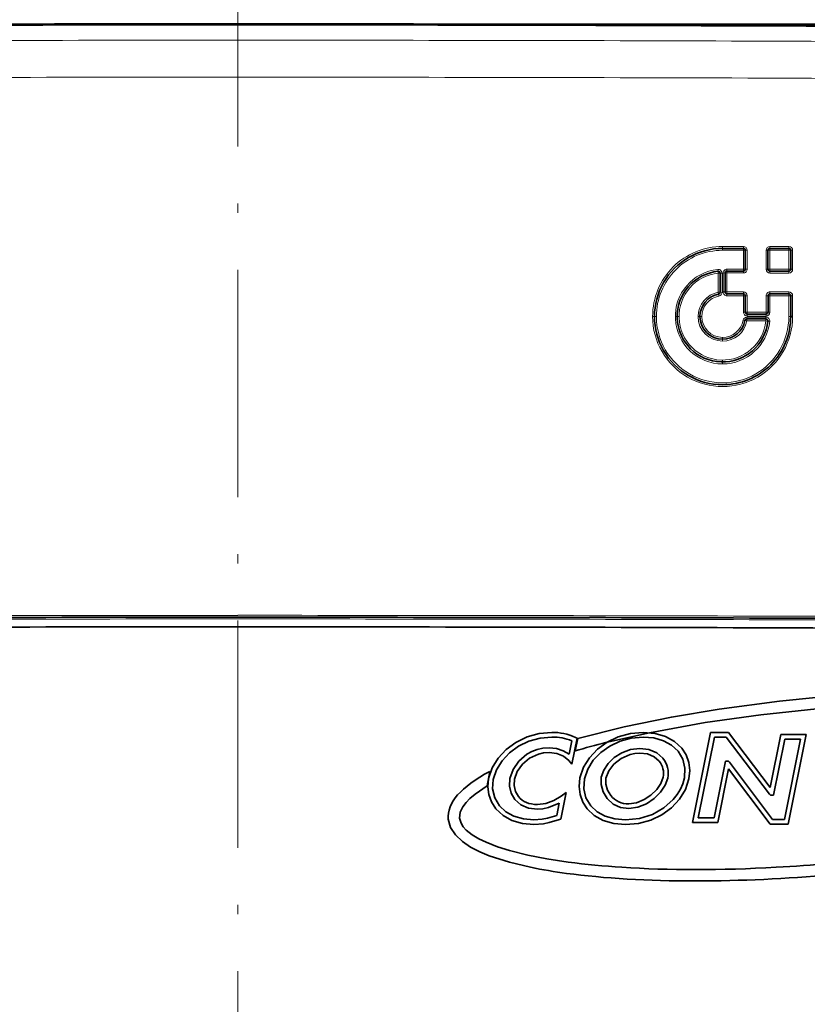
# Model space of a CAD drawing. Extents: x 0 to 420, y 0 to 297.
# Drawn here: x 106 to 148, y 187 to 239 of the extents above; entities that cross this region are included whole.
import ezdxf

# ---------------------------------------------------------------- set-up
doc = ezdxf.new("R2010")
doc.units = 0
doc.linetypes.add('DASHDOT', pattern=[18.5, 12, -3, 0.5, -3])

msp = doc.modelspace()

# ---------------------------------------------------------------- linework, layer by layer
at = {"color": 7, "linetype": 'DASHDOT', "lineweight": 13}
msp.add_line((117.763, 244.329), (117.763, 144.281), dxfattribs=at)
at = {"color": 7, "lineweight": 13}
for p, q in [((117.763, 238.802), (201.297, 238.802)), ((144.458, 227.062), (143.36, 227.062)), ((144.458, 227.062), (144.457, 226.961)), ((146.857, 227.065), (145.855, 227.065)), ((145.855, 226.963), (145.855, 227.065)), ((146.857, 226.963), (146.857, 227.065)), ((143.359, 226.961), (143.359, 226.859)), ((144.457, 226.859), (143.359, 226.859)), ((144.457, 226.961), (144.457, 226.859)), ((144.457, 226.859), (144.457, 225.86)), ((144.658, 226.863), (144.557, 226.861)), ((144.658, 225.863), (144.658, 226.863)), ((145.655, 226.865), (145.655, 225.861)), ((145.755, 226.863), (145.655, 226.865)), ((145.854, 226.862), (145.855, 226.963)), ((146.856, 226.862), (145.854, 226.862)), ((145.854, 226.862), (145.854, 225.857)), ((146.856, 226.862), (146.857, 226.963)), ((146.856, 225.857), (146.856, 226.862)), ((146.957, 226.863), (147.057, 226.865)), ((147.057, 225.861), (147.057, 226.865)), ((143.12, 225.751), (143.109, 225.849)), ((143.12, 225.751), (143.131, 225.653)), ((143.131, 224.644), (143.131, 225.653)), ((143.23, 225.651), (143.131, 225.653)), ((143.23, 225.651), (143.329, 225.65)), ((143.329, 224.641), (143.329, 225.65)), ((143.489, 225.662), (143.388, 225.661)), ((143.388, 225.661), (143.388, 224.661)), ((143.589, 225.664), (143.489, 225.662)), ((144.457, 225.86), (143.588, 225.861)), ((143.589, 225.762), (143.588, 225.861)), ((143.589, 225.664), (144.458, 225.663)), ((143.589, 224.665), (143.589, 225.664)), ((144.557, 225.861), (144.457, 225.86)), ((144.458, 225.663), (144.457, 225.761)), ((144.658, 225.863), (144.557, 225.861)), ((145.755, 225.859), (145.655, 225.861)), ((145.854, 225.857), (145.755, 225.859)), ((145.854, 225.857), (146.856, 225.857)), ((145.854, 225.857), (145.855, 225.759)), ((145.855, 225.759), (145.855, 225.661)), ((145.855, 225.661), (146.857, 225.661)), ((146.957, 225.859), (146.856, 225.857)), ((146.856, 225.857), (146.857, 225.759)), ((146.857, 225.759), (146.857, 225.661)), ((146.957, 225.859), (147.057, 225.861)), ((143.148, 224.544), (143.131, 224.644)), ((143.148, 224.544), (143.165, 224.444)), ((143.23, 224.642), (143.329, 224.641)), ((143.489, 224.663), (143.388, 224.661)), ((143.589, 224.563), (143.588, 224.461)), ((144.457, 224.461), (143.588, 224.461)), ((144.458, 224.665), (143.589, 224.665)), ((144.458, 224.665), (144.457, 224.563)), ((144.457, 224.563), (144.457, 224.461)), ((144.457, 224.461), (144.457, 223.593)), ((144.658, 224.465), (144.557, 224.463)), ((144.658, 223.596), (144.658, 224.465)), ((145.658, 224.465), (145.658, 223.596)), ((145.658, 224.465), (145.757, 224.463)), ((145.757, 224.463), (145.856, 224.461)), ((146.854, 224.461), (145.856, 224.461)), ((145.856, 223.593), (145.856, 224.461)), ((146.856, 224.665), (145.858, 224.665)), ((146.855, 224.563), (146.854, 224.461)), ((146.854, 224.461), (146.854, 223.364)), ((146.856, 224.665), (146.855, 224.563)), ((147.056, 224.465), (146.955, 224.463)), ((147.056, 223.372), (147.056, 224.465)), ((144.557, 223.594), (144.457, 223.593)), ((144.657, 223.494), (144.657, 223.393)), ((145.656, 223.393), (144.657, 223.393)), ((145.658, 223.596), (144.658, 223.596)), ((145.657, 223.494), (145.656, 223.393)), ((145.658, 223.596), (145.757, 223.594)), ((145.757, 223.594), (145.856, 223.593)), ((139.664, 223.366), (139.763, 223.365)), ((139.763, 223.365), (139.863, 223.363)), ((140.962, 223.365), (140.861, 223.363)), ((140.962, 223.365), (141.062, 223.366)), ((142.161, 223.365), (142.062, 223.366)), ((142.161, 223.365), (142.26, 223.363)), ((144.538, 223.153), (144.439, 223.17)), ((144.636, 223.334), (145.645, 223.334)), ((144.637, 223.235), (144.636, 223.334)), ((144.637, 223.235), (144.637, 223.137)), ((144.637, 223.137), (145.646, 223.137)), ((145.646, 223.235), (145.645, 223.334)), ((145.745, 223.126), (145.646, 223.137)), ((145.745, 223.126), (145.844, 223.114)), ((146.955, 223.365), (146.854, 223.363)), ((143.359, 222.167), (143.359, 222.265)), ((143.359, 222.167), (143.36, 222.068)), ((143.359, 220.967), (143.36, 221.069)), ((143.359, 220.967), (143.359, 220.866))]:
    msp.add_line(p, q, dxfattribs=at)
at = {"color": 7, "lineweight": 35}
for p, q in [((144.457, 226.961), (143.359, 226.961)), ((144.557, 225.861), (144.557, 226.861)), ((145.755, 225.859), (145.755, 226.863)), ((146.857, 226.963), (145.855, 226.963)), ((146.957, 226.863), (146.957, 225.859)), ((143.23, 224.642), (143.23, 225.651)), ((143.489, 224.663), (143.489, 225.662)), ((143.589, 225.762), (144.457, 225.761)), ((145.855, 225.759), (146.857, 225.759)), ((144.457, 224.563), (143.589, 224.563)), ((144.557, 223.594), (144.557, 224.463)), ((145.757, 224.463), (145.757, 223.594)), ((146.855, 224.563), (145.857, 224.563)), ((146.955, 223.401), (146.955, 224.463)), ((145.657, 223.494), (144.657, 223.494)), ((146.956, 223.368), (146.955, 223.401)), ((144.637, 223.235), (145.646, 223.235)), ((146.956, 223.368), (146.955, 223.369)), ((147.056, 223.372), (146.956, 223.368)), ((135.678, 201.118), (135.402, 199.748)), ((135.574, 200.448), (135.715, 201.107)), ((135.59, 201.159), (135.678, 201.118)), ((137.202, 200.887), (139.508, 201.409)), ((141.768, 196.676), (142.726, 201.427)), ((142.928, 201.18), (142.07, 196.923)), ((142.928, 201.18), (142.07, 196.923)), ((142.726, 201.427), (143.672, 201.427)), ((143.549, 201.18), (142.928, 201.18)), ((143.549, 201.18), (142.928, 201.18)), ((145.828, 198.162), (143.549, 201.18)), ((145.828, 198.162), (143.549, 201.18)), ((143.672, 201.427), (145.872, 198.514)), ((145.872, 198.514), (146.435, 201.311)), ((146.637, 201.064), (146.043, 198.113)), ((146.637, 201.064), (146.043, 198.113)), ((146.435, 201.311), (147.774, 201.311)), ((146.619, 196.836), (147.472, 201.064)), ((146.619, 196.836), (147.472, 201.064)), ((147.472, 201.064), (146.637, 201.064)), ((147.472, 201.064), (146.637, 201.064)), ((147.774, 201.311), (146.821, 196.589)), ((135.255, 200.269), (135.397, 200.975)), ((135.402, 199.748), (135.237, 199.944)), ((142.905, 196.923), (143.506, 199.902)), ((142.905, 196.923), (143.506, 199.902)), ((143.676, 199.501), (143.107, 196.676)), ((143.506, 199.902), (143.668, 199.902)), ((143.506, 199.902), (143.668, 199.902)), ((143.668, 199.902), (143.72, 199.853)), ((143.668, 199.902), (143.72, 199.853)), ((145.875, 196.589), (143.676, 199.501)), ((143.72, 199.853), (145.998, 196.836)), ((143.72, 199.853), (145.998, 196.836)), ((130.934, 198.601), (131.072, 199.368)), ((135.102, 198.26), (134.818, 196.852)), ((134.841, 198.061), (135.102, 198.26)), ((145.88, 198.113), (145.828, 198.162)), ((145.88, 198.113), (145.828, 198.162)), ((146.043, 198.113), (145.88, 198.113)), ((146.043, 198.113), (145.88, 198.113)), ((134.603, 197.039), (134.736, 197.697)), ((142.07, 196.923), (142.905, 196.923)), ((142.07, 196.923), (142.905, 196.923)), ((134.818, 196.852), (134.751, 196.828)), ((143.107, 196.676), (141.768, 196.676)), ((146.821, 196.589), (145.875, 196.589)), ((145.998, 196.836), (146.619, 196.836)), ((145.998, 196.836), (146.619, 196.836))]:
    msp.add_line(p, q, dxfattribs=at)
for points in [[(135.715, 201.107), (138.169, 201.726), (140.656, 202.235), (143.178, 202.656), (146.364, 203.069), (148.289, 203.259)], [(148.341, 202.661), (145.375, 202.352), (142.431, 201.939), (139.508, 201.409)], [(131.005, 198.983), (131.193, 199.55), (131.509, 200.067), (131.933, 200.52), (132.448, 200.897), (133.034, 201.182), (133.674, 201.364), (134.348, 201.427)], [(134.348, 201.18), (133.721, 201.122), (133.128, 200.955), (132.583, 200.693), (132.106, 200.347), (131.713, 199.93), (131.42, 199.455), (131.247, 198.934)], [(135.825, 199.024), (136.012, 199.581), (136.326, 200.089), (136.75, 200.535), (137.265, 200.905), (137.852, 201.186), (138.492, 201.365), (139.168, 201.427)], [(139.168, 201.18), (138.54, 201.123), (137.945, 200.959), (137.4, 200.701), (136.923, 200.362), (136.53, 199.953), (136.239, 199.486), (136.067, 198.975)], [(139.168, 201.427), (139.79, 201.372), (140.344, 201.211), (140.818, 200.949), (141.199, 200.591)], [(141.008, 200.434), (140.666, 200.754), (140.238, 200.987), (139.735, 201.131), (139.168, 201.18)], [(132.131, 199), (132.298, 199.468), (132.601, 199.905), (133.027, 200.27), (133.286, 200.413), (133.571, 200.522), (133.873, 200.589), (134.198, 200.612)], [(134.198, 200.612), (134.592, 200.572), (134.95, 200.455), (135.255, 200.269)], [(136.956, 199.059), (137.087, 199.427), (137.321, 199.781), (137.643, 200.097), (138.04, 200.351), (138.497, 200.521), (138.998, 200.583)], [(138.998, 200.583), (139.472, 200.522), (139.88, 200.345), (140.204, 200.06)], [(141.199, 200.591), (141.43, 200.233), (141.572, 199.838), (141.623, 199.415), (141.581, 198.975)], [(134.198, 200.365), (133.908, 200.344), (133.638, 200.284), (133.164, 200.065), (132.788, 199.745), (132.52, 199.362), (132.373, 198.951)], [(135.237, 199.944), (134.964, 200.17), (134.609, 200.315), (134.198, 200.365)], [(138.998, 200.336), (138.728, 200.316), (138.471, 200.26), (138.006, 200.054), (137.623, 199.753), (137.347, 199.394), (137.198, 199.01)], [(140.013, 199.903), (139.743, 200.14), (139.4, 200.286), (138.998, 200.336)], [(141.339, 199.024), (141.37, 199.534), (141.259, 200.011), (141.008, 200.434)], [(131.386, 197.4), (131.157, 197.753), (131.016, 198.141), (130.964, 198.554), (131.005, 198.983)], [(132.39, 197.88), (132.195, 198.213), (132.107, 198.595), (132.131, 199)], [(136.202, 197.391), (135.972, 197.75), (135.831, 198.148), (135.781, 198.576), (135.825, 199.024)], [(136.067, 198.975), (136.033, 198.455), (136.144, 197.972), (136.394, 197.548)], [(137.261, 197.938), (137.047, 198.29), (136.942, 198.674), (136.956, 199.059)], [(137.198, 199.01), (137.189, 198.699), (137.277, 198.383), (137.453, 198.095)], [(138.236, 196.807), (138.974, 196.883), (139.656, 197.101), (140.259, 197.441), (140.757, 197.887), (140.962, 198.148), (141.13, 198.429), (141.255, 198.719), (141.339, 199.024)], [(141.581, 198.975), (141.393, 198.407), (141.081, 197.894), (140.66, 197.446), (140.149, 197.077), (139.563, 196.798), (138.919, 196.621), (138.236, 196.56)], [(138.406, 197.65), (138.818, 197.711), (139.215, 197.875), (139.576, 198.117), (139.878, 198.412), (140.101, 198.734), (140.222, 199.059)], [(140.464, 199.01), (140.328, 198.633), (140.081, 198.263), (139.745, 197.928), (139.341, 197.655), (138.887, 197.471), (138.406, 197.403)], [(130.934, 198.601), (130.304, 198.173), (130.021, 197.933), (129.817, 197.722), (129.644, 197.493), (129.508, 197.207), (129.472, 196.904)], [(131.247, 198.934), (131.217, 198.439), (131.329, 197.973), (131.577, 197.556)], [(132.373, 198.951), (132.353, 198.619), (132.423, 198.307), (132.582, 198.036)], [(133.588, 197.621), (134.019, 197.675), (134.451, 197.827), (134.841, 198.061)], [(138.406, 197.403), (137.969, 197.465), (137.582, 197.646), (137.261, 197.938)], [(131.577, 197.556), (131.918, 197.238), (132.345, 197.003), (132.842, 196.857), (133.394, 196.807)], [(133.588, 197.374), (133.112, 197.433), (132.707, 197.604), (132.39, 197.88)], [(134.736, 197.697), (134.159, 197.457), (133.87, 197.396), (133.588, 197.374)], [(136.394, 197.548), (136.734, 197.23), (137.162, 196.998), (137.667, 196.855), (138.236, 196.807)], [(129.472, 196.904), (129.549, 196.633), (129.67, 196.439), (129.829, 196.265), (130.143, 196.017), (130.496, 195.807), (130.87, 195.627), (131.48, 195.391), (132.108, 195.193), (133.081, 194.949), (134.072, 194.755), (135.202, 194.581)], [(133.394, 196.56), (132.788, 196.616), (132.239, 196.779), (131.766, 197.043), (131.386, 197.4)], [(133.394, 196.807), (133.833, 196.842), (134.109, 196.896), (134.603, 197.039)], [(138.236, 196.56), (137.612, 196.614), (137.056, 196.774), (136.583, 197.035), (136.202, 197.391)], [(128.875, 196.851), (128.992, 196.409), (129.25, 196.012), (129.62, 195.662), (130.055, 195.372), (130.537, 195.123), (131.043, 194.912), (132.11, 194.569), (133.22, 194.306)], [(134.751, 196.828), (134.206, 196.665), (133.895, 196.601), (133.394, 196.56)]]:
    msp.add_lwpolyline(points, dxfattribs=at)
for centre, radius, start, end in [((117.753, -7083.345), 7322.151, 89.5765239, 90.4399486), ((117.763, -6724.819), 6963.611, 89.581107, 90.4625224), ((143.359, 223.365), 3.596, 89.9928, 270.0163), ((144.457, 226.861), 0.1, 360, 90), ((145.855, 226.863), 0.1, 90, 180), ((146.857, 226.863), 0.1, 0, 90), ((143.359, 223.365), 2.398, 95.729, 354.2764), ((143.13, 225.651), 0.1, 0, 95.6583), ((143.589, 225.662), 0.1, 89.9336, 180), ((144.457, 225.861), 0.1, 269.9336, 360), ((145.855, 225.859), 0.1, 180, 270), ((146.857, 225.859), 0.1, 270, 360), ((143.369, 223.355), 1.209, 100.5558, 179.5446), ((143.13, 224.642), 0.1, 280.3439, 360), ((143.589, 224.663), 0.1, 180, 270), ((144.457, 224.463), 0.1, 360, 90), ((145.857, 224.463), 0.1, 90, 180), ((146.855, 224.463), 0.1, 360, 90), ((144.657, 223.594), 0.1, 180, 270), ((145.657, 223.594), 0.1, 270, 0), ((143.368, 223.374), 1.208, 180.416, 269.5874), ((143.36, 223.365), 3.596, 269.9928, 0.0062), ((143.349, 223.375), 1.21, 270.4678, 349.4272), ((144.637, 223.135), 0.1, 90, 169.6606), ((145.646, 223.135), 0.1, 354.342, 90), ((117.733, -9008.568), 9216.068, 89.9998113, 90.3356243), ((117.792, -9008.753), 9216.252, 89.6643738, 90.0001801), ((117.727, -7759.361), 7966.353, 89.9998113, 90.3882305), ((117.779, -7759.308), 7966.3, 89.6117677, 90.0001869), ((134.372, 198.509), 2.917, 65.3184, 90.4888), ((134.368, 198.479), 2.701, 67.5946, 90.4296), ((147.62, 159.012), 43.152, 103.9711, 106.2099), ((139.232, 199.261), 1.258, 348.4575, 39.4013), ((139.231, 199.261), 1.011, 348.463, 39.4311), ((138.387, 198.858), 1.206, 219.2477, 270.9172), ((138.697, 221.211), 27.458, 258.4924, 262.5197), ((140.667, 236.23), 42.005, 262.5256, 266.4212), ((141.398, 281.822), 87.647, 273.13454, 275.01085), ((141.752, 276.434), 82.849, 270.13339, 275.09276)]:
    msp.add_arc(centre, radius, start, end, dxfattribs=at)
at = {"color": 7, "lineweight": 13}
for centre, radius, start, end in [((117.763, -6724.819), 6963.555, 89.7301622, 90.4620853), ((117.733, -7894.911), 8132.853, 89.9997839, 90.3790029), ((117.793, -7894.923), 8132.866, 89.6209953, 90.0002142), ((117.734, -7888.814), 8124.806, 89.9997908, 90.3794946), ((117.792, -7888.739), 8124.731, 89.6205035, 90.0002074), ((143.36, 223.367), 3.696, 89.9938, 180.0059), ((144.458, 226.863), 0.2, 359.9993, 89.9991), ((145.855, 226.865), 0.2, 90.0009, 180.0007), ((146.857, 226.865), 0.2, 359.9992, 89.9992), ((143.358, 223.364), 3.496, 89.9924, 180.0041), ((143.359, 223.363), 2.498, 95.7251, 270.0102), ((143.36, 223.366), 2.298, 95.7329, 354.2742), ((143.129, 225.65), 0.2, 0.0008, 95.6591), ((143.588, 225.661), 0.2, 89.9328, 179.9992), ((144.458, 225.863), 0.2, 269.9344, 0.0008), ((145.855, 225.861), 0.2, 179.9992, 269.9992), ((146.857, 225.861), 0.2, 270.0009, 0.0007), ((143.37, 223.357), 1.309, 100.5404, 179.5803), ((143.369, 223.354), 1.109, 100.5758, 179.5015), ((143.129, 224.641), 0.2, 280.343, 359.9994), ((143.588, 224.661), 0.2, 180.0007, 270.0008), ((144.458, 224.465), 0.2, 359.9993, 89.9991), ((145.858, 224.465), 0.2, 90.0008, 180.0008), ((146.856, 224.465), 0.2, 359.9992, 89.9992), ((144.657, 223.593), 0.2, 180.0007, 270.0008), ((145.656, 223.593), 0.2, 269.9992, 359.9992), ((143.36, 223.366), 3.696, 179.9944, 0.0977), ((143.359, 223.363), 3.496, 179.995, 0.0195), ((143.369, 223.375), 1.308, 180.3832, 269.6184), ((143.367, 223.372), 1.108, 180.4542, 269.5506), ((143.349, 223.374), 1.109, 270.5096, 349.4058), ((143.358, 223.364), 2.498, 270.0007, 354.2688), ((143.35, 223.377), 1.31, 270.4325, 349.4461), ((144.636, 223.134), 0.2, 89.9994, 169.6597), ((145.645, 223.134), 0.2, 354.3426, 90.001), ((117.733, -9008.679), 9216.279, 89.9998113, 90.3356312), ((117.733, -9008.665), 9216.074, 89.9998113, 90.3356107), ((117.793, -9008.777), 9216.378, 89.664367, 90.0001869), ((117.793, -9008.759), 9216.168, 89.6643875, 90.0001869)]:
    msp.add_arc(centre, radius, start, end, dxfattribs=at)
for centre, major_axis, ratio, start_param, end_param in [((143.359, 227.061), (0, -0.1), 0.007353, 0, 1.588106), ((144.457, 226.861), (0.1, 0), 0.017205, 4.704721, 6.283185), ((145.855, 226.863), (0.1, 0), 0.017206, 3.141593, 4.70432), ((146.857, 226.863), (0.1, 0), 0.017206, 4.704032, 6.283185), ((143.589, 225.662), (0.0001, 0.1), 0.0074, 4.728968, 6.283185), ((144.457, 225.861), (-0.0001, -0.1), 0.00765, 4.729075, 6.283185), ((143.13, 224.642), (-0.1, 0), 0.016031, 3.141593, 4.705102), ((143.589, 224.663), (-0.1, 0), 0.016042, 4.704971, 6.283185), ((143.589, 224.663), (0, -0.1), 0.007419, 0, 1.586839), ((144.457, 224.463), (0.1, 0), 0.015937, 4.704721, 6.283185), ((145.857, 224.463), (0, 0.1), 0.008071, 0, 1.586734), ((145.857, 224.663), (0, -0.1), 0.008071, 0, 1.586839), ((146.855, 224.463), (0.1, 0), 0.015937, 4.704032, 6.283185), ((144.657, 223.594), (-0.1, 0), 0.015478, 4.704664, 6.283185), ((144.657, 223.594), (0, -0.1), 0.007726, 0, 1.586274), ((145.657, 223.594), (0, -0.1), 0.008013, 0, 1.586274), ((144.637, 223.135), (0.0984, -0.0179), 0.016373, 1.565937, 3.141593), ((145.646, 223.135), (0, -0.1), 0.00801, 1.586031, 3.141593)]:
    msp.add_ellipse(centre, major_axis=major_axis, ratio=ratio, start_param=start_param, end_param=end_param, dxfattribs=at)
at = {"color": 7, "lineweight": 35}
for centre, major_axis, ratio, start_param, end_param in [((204.256, 196.7), (75.387, -0.274), 0.133063, 2.899737, 3.153825), ((135.23, 200.551), (-2.578, -2.593), 0.529115, 6.228903, 6.767513), ((150.451, 200.032), (21.958, 2.407), 0.24264, 4.085605, 4.490635), ((151.065, 199.718), (22.769, 2.611), 0.243652, 3.909208, 4.272512)]:
    msp.add_ellipse(centre, major_axis=major_axis, ratio=ratio, start_param=start_param, end_param=end_param, dxfattribs=at)

doc.saveas('drawing.dxf')
